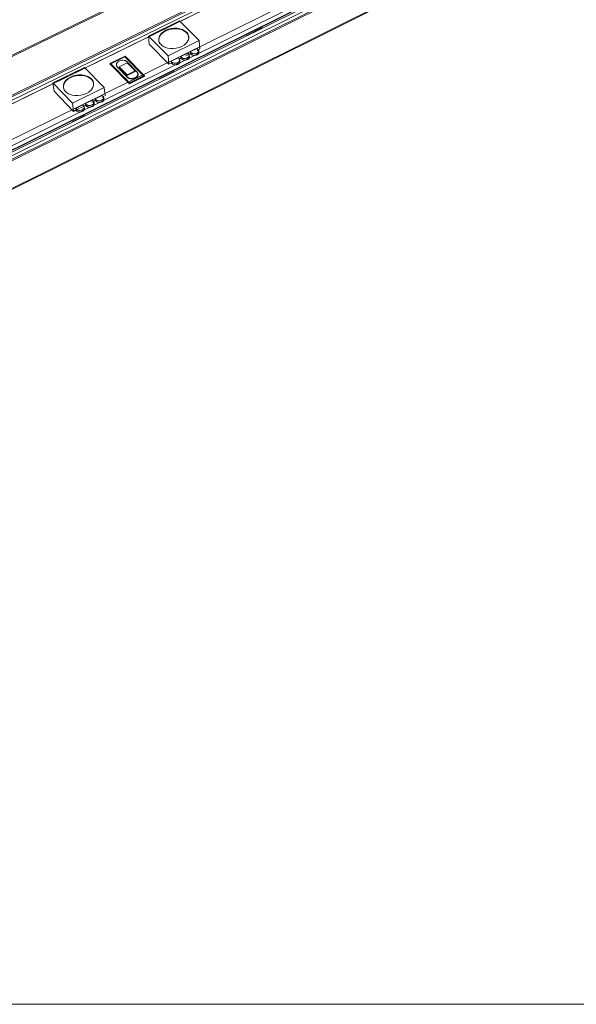
# Model space of a CAD drawing. Units: inches. Extents: x 2654 to 3140, y 453 to 1097.
# Drawn here: x 2815 to 2874, y 453 to 557 of the extents above; entities that cross this region are included whole.
import ezdxf

# ---------------------------------------------------------------- set-up
doc = ezdxf.new("R2010")
doc.units = ezdxf.units.IN
doc.header["$MEASUREMENT"] = 0
doc.layers.add('Object', color=7, linetype='Continuous', lineweight=5, true_color=0x000000)

# ---------------------------------------------------------------- blocks, each defined once
blk = doc.blocks.new('BL lettre size')
at = {"layer": 'Object', "color": 9, "lineweight": 0}
blk.add_lwpolyline([(0, -447.04), (345.44, -447.04), (345.44, 0), (0, 0)], close=True, dxfattribs=at)
blk = doc.blocks.new('BL flexFORM LINE Series')
at = {"layer": 'Object', "color": 6}
for points in [[(-10.28, 19.73, 0), (384.09, 211.42, 0)], [(-10.15, 19.58, 0), (384.37, 211.39, 0)], [(-24.93, 5.76, 0), (385.18, 206.57, 0)], [(-24.71, 5.61, 0), (385.51, 206.53, 0)], [(-24.42, 5.14, 0), (385.8, 206.19, 0)], [(-24.23, 4.62, 0), (385.87, 205.75, 0)], [(-24.16, 4.64, 0), (386.02, 205.81, 0)], [(-1.87, 9.55, 0), (394.42, 205.17, 0)], [(-1.5, 8.71, 0), (394.73, 204.52, 0)], [(-19.55, -0.96, 0), (391.55, 202.36, 0)], [(-19.39, -0.97, 0), (391.84, 202.43, 0)], [(-19.16, -1.13, 0), (392.17, 202.38, 0)], [(-18.87, -1.6, 0), (392.46, 202.04, 0)], [(-18.68, -2.12, 0), (392.54, 201.6, 0)], [(-18.71, -2.37, 0), (392.36, 201.33, 0)], [(-0.13, 2.17, 0), (393.83, 198.36, 0)], [(393.69, 198.14, 0), (-0.1, 1.99, 0)], [(81, 56.33, 0), (86.08, 58.82, 0)], [(86.08, 58.82, 0), (89.3, 55.6, 0)], [(87.23, 56.89, 0), (87.11, 57, 0), (86.97, 57.1, 0), (86.67, 57.27, 0), (86.34, 57.4, 0), (85.97, 57.49, 0), (85.59, 57.53, 0), (85.19, 57.53, 0), (84.79, 57.49, 0), (84.39, 57.4, 0), (84.01, 57.27, 0), (83.65, 57.09, 0), (83.35, 56.88, 0), (83.1, 56.65, 0), (83, 56.53, 0), (82.91, 56.4, 0), (82.84, 56.27, 0), (82.78, 56.13, 0), (82.74, 56, 0), (82.71, 55.86, 0), (82.7, 55.73, 0), (82.71, 55.59, 0)], [(87.61, 56.14, 0), (87.59, 56.24, 0), (87.57, 56.34, 0), (87.53, 56.44, 0), (87.49, 56.53, 0), (87.38, 56.72, 0), (87.23, 56.89, 0)], [(96.99, 56.39, 0), (99.69, 57.72, 0)], [(84.21, 53.09, 0), (81, 56.33, 0)], [(81.15, 54.99, 0), (81, 56.33, 0)], [(84.36, 51.74, 0), (81.15, 54.99, 0)], [(82.71, 55.59, 0), (82.7, 55.68, 0)], [(82.71, 55.59, 0), (82.73, 55.46, 0), (82.77, 55.32, 0), (82.83, 55.19, 0), (82.91, 55.06, 0)], [(89.3, 55.6, 0), (84.21, 53.09, 0)], [(87.55, 55.64, 0), (87.58, 55.77, 0), (87.6, 55.89, 0), (87.61, 56.02, 0), (87.61, 56.14, 0)], [(89.44, 54.25, 0), (89.3, 55.6, 0)], [(87.45, 53.55, 0), (86.3, 52.98, 0)], [(86.3, 52.98, 0), (86.47, 52.81, 0), (86.52, 52.78, 0), (86.58, 52.75, 0), (86.64, 52.72, 0), (86.77, 52.69, 0), (86.91, 52.67, 0), (87.05, 52.68, 0), (87.2, 52.7, 0), (87.34, 52.75, 0), (87.4, 52.78, 0), (87.46, 52.82, 0), (87.51, 52.86, 0), (87.56, 52.9, 0), (87.6, 52.95, 0), (87.63, 52.99, 0), (87.66, 53.04, 0), (87.67, 53.09, 0), (87.68, 53.14, 0), (87.69, 53.19, 0), (87.68, 53.24, 0), (87.67, 53.28, 0), (87.65, 53.33, 0), (87.62, 53.38, 0), (87.58, 53.42, 0)], [(87.63, 53.36, 0), (87.15, 53.12, 0)], [(87.58, 53.42, 0), (87.45, 53.55, 0)], [(88.05, 53.57, 0), (87.63, 53.36, 0)], [(87.68, 53.21, 0), (87.71, 52.94, 0)], [(87.85, 53.75, 0), (89, 54.32, 0)], [(87.99, 53.62, 0), (87.85, 53.75, 0)], [(87.88, 53.49, 0), (87.85, 53.75, 0)], [(88.01, 53.35, 0), (87.88, 53.49, 0)], [(89, 54.32, 0), (89.17, 54.15, 0), (89.2, 54.1, 0), (89.22, 54.05, 0), (89.24, 54.01, 0), (89.24, 53.96, 0), (89.24, 53.91, 0), (89.23, 53.86, 0), (89.21, 53.81, 0), (89.19, 53.76, 0), (89.16, 53.72, 0), (89.12, 53.67, 0), (89.07, 53.63, 0), (89.02, 53.59, 0), (88.96, 53.55, 0), (88.83, 53.49, 0), (88.68, 53.46, 0), (88.54, 53.44, 0), (88.4, 53.45, 0), (88.26, 53.47, 0), (88.2, 53.49, 0), (88.14, 53.52, 0), (88.08, 53.55, 0), (88.03, 53.58, 0), (87.99, 53.62, 0)], [(88.01, 53.35, 0), (87.99, 53.62, 0)], [(89.03, 54.05, 0), (89.2, 53.88, 0), (89.23, 53.83, 0), (89.25, 53.79, 0), (89.26, 53.74, 0), (89.27, 53.69, 0), (89.27, 53.64, 0), (89.26, 53.59, 0), (89.24, 53.54, 0), (89.22, 53.49, 0), (89.18, 53.45, 0), (89.14, 53.4, 0), (89.1, 53.36, 0), (89.05, 53.32, 0), (88.99, 53.29, 0), (88.85, 53.23, 0), (88.71, 53.19, 0), (88.57, 53.17, 0), (88.42, 53.18, 0), (88.29, 53.2, 0), (88.22, 53.22, 0), (88.16, 53.25, 0), (88.11, 53.28, 0), (88.06, 53.31, 0), (88.01, 53.35, 0)], [(89.44, 54.25, 0), (88.99, 54.03, 0)], [(89.24, 53.98, 0), (89.27, 53.71, 0)], [(77.19, 53.06, 0), (74.69, 51.83, 0)], [(75.26, 52.1, 0), (74.69, 51.82, 0)], [(74.69, 51.83, 0), (77.88, 48.56, 0)], [(74.69, 51.82, 0), (77.88, 48.55, 0)], [(77.15, 52.94, 0), (74.86, 51.81, 0)], [(77.15, 52.93, 0), (74.86, 51.8, 0)], [(74.86, 51.81, 0), (77.92, 48.68, 0)], [(75.77, 51.52, 0), (75.76, 51.61, 0)], [(77.51, 51.98, 0), (76.2, 51.33, 0)], [(77.19, 53.05, 0), (76.74, 52.82, 0)], [(80.22, 49.81, 0), (77.15, 52.94, 0)], [(80.23, 49.8, 0), (77.15, 52.93, 0)], [(80.39, 49.8, 0), (77.19, 53.06, 0)], [(78.83, 50.63, 0), (77.51, 51.98, 0)], [(84.36, 51.74, 0), (84.21, 53.09, 0)], [(84.93, 52.03, 0), (84.36, 51.74, 0)], [(85.89, 52.78, 0), (84.74, 52.21, 0)], [(84.74, 52.21, 0), (84.91, 52.04, 0), (84.96, 52.01, 0), (85.02, 51.98, 0), (85.08, 51.95, 0), (85.21, 51.92, 0), (85.35, 51.9, 0), (85.49, 51.91, 0), (85.64, 51.93, 0), (85.78, 51.98, 0), (85.84, 52.01, 0), (85.9, 52.05, 0), (85.95, 52.09, 0), (86, 52.13, 0), (86.04, 52.18, 0), (86.07, 52.22, 0), (86.1, 52.27, 0), (86.11, 52.32, 0), (86.12, 52.37, 0), (86.13, 52.42, 0), (86.12, 52.47, 0), (86.11, 52.51, 0), (86.09, 52.56, 0), (86.06, 52.61, 0), (86.02, 52.65, 0)], [(84.76, 51.95, 0), (84.74, 52.21, 0)], [(84.76, 51.95, 0), (84.94, 51.77, 0), (84.99, 51.74, 0), (85.05, 51.71, 0), (85.11, 51.68, 0), (85.24, 51.65, 0), (85.38, 51.63, 0), (85.52, 51.64, 0), (85.67, 51.66, 0), (85.8, 51.71, 0), (85.87, 51.75, 0), (85.93, 51.78, 0), (85.98, 51.82, 0), (86.03, 51.86, 0), (86.07, 51.91, 0), (86.1, 51.95, 0), (86.12, 52, 0), (86.14, 52.05, 0), (86.15, 52.1, 0), (86.15, 52.15, 0), (86.15, 52.2, 0), (86.14, 52.25, 0), (86.12, 52.29, 0), (86.09, 52.34, 0), (86.05, 52.38, 0)], [(86.02, 52.65, 0), (85.89, 52.78, 0)], [(86.49, 52.8, 0), (86.07, 52.59, 0)], [(86.12, 52.44, 0), (86.15, 52.17, 0)], [(86.32, 52.72, 0), (86.3, 52.98, 0)], [(86.32, 52.72, 0), (86.5, 52.54, 0), (86.55, 52.51, 0), (86.61, 52.48, 0), (86.67, 52.45, 0), (86.8, 52.42, 0), (86.94, 52.4, 0), (87.08, 52.41, 0), (87.23, 52.44, 0), (87.36, 52.48, 0), (87.43, 52.52, 0), (87.49, 52.55, 0), (87.54, 52.59, 0), (87.59, 52.63, 0), (87.63, 52.68, 0), (87.66, 52.72, 0), (87.68, 52.77, 0), (87.7, 52.82, 0), (87.71, 52.87, 0), (87.71, 52.92, 0), (87.71, 52.97, 0), (87.7, 53.02, 0), (87.67, 53.06, 0), (87.64, 53.11, 0), (87.61, 53.15, 0)], [(70.54, 51.21, 0), (65.38, 48.67, 0)], [(73.74, 47.92, 0), (70.54, 51.21, 0)], [(79.3, 50.08, 0), (79.31, 50.03, 0), (79.3, 49.97, 0), (79.29, 49.92, 0), (79.27, 49.86, 0), (79.25, 49.81, 0), (79.22, 49.75, 0), (79.18, 49.7, 0), (79.14, 49.65, 0), (79.03, 49.56, 0), (78.9, 49.47, 0), (78.75, 49.41, 0), (78.59, 49.36, 0), (78.43, 49.33, 0), (78.26, 49.32, 0), (78.1, 49.33, 0), (77.95, 49.36, 0), (77.81, 49.4, 0), (77.68, 49.47, 0), (77.62, 49.51, 0), (77.57, 49.55, 0), (75.92, 51.24, 0)], [(76.2, 51.33, 0), (77.52, 49.99, 0)], [(76.21, 51.24, 0), (77.53, 49.9, 0)], [(77.52, 49.99, 0), (78.83, 50.63, 0)], [(77.53, 49.9, 0), (78.84, 50.54, 0)], [(78.84, 50.54, 0), (78.83, 50.63, 0)], [(79.29, 50.17, 0), (79.3, 50.08, 0)], [(80.4, 49.79, 0), (80.01, 50.18, 0)], [(82.76, 49.35, 0), (85.15, 50.53, 0)], [(65.38, 48.67, 0), (68.56, 45.37, 0)], [(65.55, 47.33, 0), (65.38, 48.67, 0)], [(67.09, 47.88, 0), (67.09, 48.05, 0), (67.1, 48.21, 0), (67.14, 48.37, 0), (67.2, 48.54, 0), (67.28, 48.69, 0), (67.38, 48.85, 0), (67.51, 49, 0), (67.65, 49.14, 0), (67.82, 49.28, 0), (68.21, 49.52, 0), (68.65, 49.71, 0), (69.12, 49.83, 0), (69.6, 49.9, 0), (70.08, 49.89, 0), (70.53, 49.83, 0), (70.95, 49.71, 0), (71.14, 49.62, 0), (71.33, 49.52, 0), (71.49, 49.41, 0), (71.64, 49.28, 0), (71.77, 49.14, 0), (71.87, 48.99, 0), (71.95, 48.84, 0), (72.01, 48.68, 0), (72.04, 48.52, 0)], [(77.07, 49.54, 0), (77.92, 48.67, 0)], [(77.88, 48.56, 0), (80.39, 49.8, 0)], [(77.88, 48.55, 0), (80.4, 49.79, 0)], [(77.92, 48.68, 0), (80.22, 49.81, 0)], [(77.92, 48.67, 0), (78.45, 48.93, 0)], [(79.68, 49.53, 0), (80.23, 49.8, 0)], [(65.55, 47.33, 0), (68.73, 44.02, 0)], [(68.56, 45.37, 0), (73.74, 47.92, 0)], [(73.9, 46.58, 0), (73.74, 47.92, 0)], [(68.73, 44.02, 0), (68.56, 45.37, 0)], [(70.7, 45.28, 0), (71.87, 45.86, 0)], [(70.83, 45.15, 0), (70.7, 45.28, 0)], [(70.73, 45.01, 0), (70.7, 45.28, 0)], [(71.87, 45.86, 0), (72.03, 45.68, 0), (72.06, 45.64, 0), (72.08, 45.59, 0), (72.1, 45.54, 0), (72.1, 45.49, 0), (72.1, 45.44, 0), (72.09, 45.39, 0), (72.07, 45.34, 0), (72.04, 45.29, 0), (72.01, 45.24, 0), (71.97, 45.2, 0), (71.92, 45.16, 0), (71.87, 45.12, 0), (71.81, 45.08, 0), (71.67, 45.02, 0), (71.53, 44.98, 0), (71.38, 44.96, 0), (71.24, 44.97, 0), (71.1, 44.99, 0), (71.04, 45.02, 0), (70.98, 45.04, 0), (70.92, 45.07, 0), (70.87, 45.11, 0), (70.83, 45.15, 0)], [(70.86, 44.88, 0), (70.83, 45.15, 0)], [(71.9, 45.59, 0), (72.07, 45.41, 0), (72.1, 45.37, 0), (72.12, 45.32, 0), (72.13, 45.27, 0), (72.13, 45.22, 0), (72.13, 45.17, 0), (72.12, 45.12, 0), (72.1, 45.07, 0), (72.07, 45.02, 0), (72.04, 44.98, 0), (72, 44.93, 0), (71.95, 44.89, 0), (71.9, 44.85, 0), (71.84, 44.81, 0), (71.7, 44.75, 0), (71.56, 44.71, 0), (71.41, 44.7, 0), (71.27, 44.7, 0), (71.13, 44.73, 0), (71.07, 44.75, 0), (71.01, 44.77, 0), (70.95, 44.8, 0), (70.9, 44.84, 0), (70.86, 44.88, 0)], [(71.74, 45.51, 0), (72.47, 45.88, 0)], [(72.1, 45.52, 0), (72.13, 45.26, 0)], [(72.28, 46.07, 0), (73.45, 46.64, 0)], [(72.31, 45.8, 0), (72.28, 46.07, 0)], [(72.41, 45.93, 0), (72.28, 46.07, 0)], [(72.44, 45.66, 0), (72.31, 45.8, 0)], [(73.45, 46.64, 0), (73.62, 46.46, 0), (73.65, 46.42, 0), (73.67, 46.37, 0), (73.68, 46.32, 0), (73.68, 46.27, 0), (73.68, 46.22, 0), (73.67, 46.17, 0), (73.65, 46.12, 0), (73.63, 46.07, 0), (73.59, 46.03, 0), (73.55, 45.98, 0), (73.51, 45.94, 0), (73.45, 45.9, 0), (73.39, 45.86, 0), (73.26, 45.8, 0), (73.11, 45.76, 0), (72.97, 45.75, 0), (72.82, 45.75, 0), (72.69, 45.78, 0), (72.62, 45.8, 0), (72.56, 45.82, 0), (72.51, 45.85, 0), (72.46, 45.89, 0), (72.41, 45.93, 0)], [(72.44, 45.66, 0), (72.41, 45.93, 0)], [(73.48, 46.37, 0), (73.65, 46.2, 0), (73.68, 46.15, 0), (73.7, 46.1, 0), (73.71, 46.05, 0), (73.72, 46, 0), (73.71, 45.95, 0), (73.7, 45.9, 0), (73.68, 45.85, 0), (73.66, 45.81, 0), (73.63, 45.76, 0), (73.58, 45.71, 0), (73.54, 45.67, 0), (73.48, 45.63, 0), (73.42, 45.59, 0), (73.29, 45.53, 0), (73.14, 45.5, 0), (73, 45.48, 0), (72.85, 45.48, 0), (72.72, 45.51, 0), (72.65, 45.53, 0), (72.59, 45.56, 0), (72.54, 45.59, 0), (72.49, 45.62, 0), (72.44, 45.66, 0)], [(73.68, 46.31, 0), (73.71, 46.04, 0)], [(68.73, 44.02, 0), (69.3, 44.31, 0)], [(70.28, 45.08, 0), (69.11, 44.5, 0)], [(69.11, 44.5, 0), (69.28, 44.32, 0), (69.33, 44.29, 0), (69.39, 44.26, 0), (69.45, 44.23, 0), (69.51, 44.21, 0), (69.65, 44.18, 0), (69.79, 44.18, 0), (69.94, 44.2, 0), (70.08, 44.23, 0), (70.22, 44.29, 0), (70.28, 44.33, 0), (70.33, 44.37, 0), (70.38, 44.41, 0), (70.42, 44.46, 0), (70.45, 44.51, 0), (70.48, 44.56, 0), (70.5, 44.61, 0), (70.51, 44.66, 0), (70.51, 44.71, 0), (70.51, 44.76, 0), (70.5, 44.8, 0), (70.48, 44.85, 0), (70.45, 44.9, 0), (70.41, 44.94, 0)], [(69.14, 44.23, 0), (69.11, 44.5, 0)], [(69.14, 44.23, 0), (69.31, 44.05, 0), (69.37, 44.02, 0), (69.42, 43.99, 0), (69.48, 43.96, 0), (69.54, 43.94, 0), (69.68, 43.92, 0), (69.82, 43.91, 0), (69.97, 43.93, 0), (70.12, 43.97, 0), (70.25, 44.03, 0), (70.31, 44.06, 0), (70.37, 44.1, 0), (70.41, 44.15, 0), (70.45, 44.19, 0), (70.49, 44.24, 0), (70.51, 44.29, 0), (70.53, 44.34, 0), (70.54, 44.39, 0), (70.55, 44.44, 0), (70.54, 44.49, 0), (70.53, 44.54, 0), (70.51, 44.58, 0), (70.48, 44.63, 0), (70.44, 44.67, 0)], [(69.3, 44.31, 0), (69.72, 44.51, 0)], [(69.9, 44.61, 0), (70.46, 44.88, 0)], [(70.41, 44.94, 0), (70.28, 45.08, 0)], [(70.46, 44.88, 0), (70.89, 45.09, 0)], [(70.51, 44.74, 0), (70.54, 44.47, 0)], [(70.86, 44.88, 0), (70.73, 45.01, 0)], [(68.53, 42.31, 0), (70.61, 43.34, 0)]]:
    blk.add_polyline3d(points, dxfattribs=at)
for points in [[(87.22, 56.98, 0), (87.34, 56.85, 0), (87.44, 56.71, 0), (87.51, 56.56, 0), (87.57, 56.4, 0), (87.6, 56.24, 0), (87.6, 56.08, 0), (87.58, 55.91, 0), (87.54, 55.75, 0), (87.48, 55.59, 0), (87.39, 55.43, 0), (87.28, 55.28, 0), (87.15, 55.13, 0), (87.01, 54.99, 0), (86.84, 54.86, 0), (86.46, 54.64, 0), (86.03, 54.47, 0), (85.56, 54.35, 0), (85.08, 54.3, 0), (84.6, 54.31, 0), (84.15, 54.38, 0), (83.73, 54.51, 0), (83.54, 54.6, 0), (83.36, 54.7, 0), (83.21, 54.82, 0), (83.07, 54.94, 0), (82.95, 55.08, 0), (82.85, 55.22, 0), (82.78, 55.37, 0), (82.73, 55.53, 0), (82.7, 55.69, 0), (82.69, 55.85, 0), (82.71, 56.01, 0), (82.75, 56.18, 0), (82.82, 56.34, 0), (82.9, 56.5, 0), (83.01, 56.65, 0), (83.14, 56.79, 0), (83.29, 56.93, 0), (83.46, 57.06, 0), (83.84, 57.28, 0), (84.27, 57.46, 0), (84.73, 57.57, 0), (85.21, 57.63, 0), (85.68, 57.62, 0), (86.14, 57.54, 0), (86.56, 57.41, 0), (86.75, 57.32, 0), (86.92, 57.22, 0), (87.08, 57.11, 0)], [(75.91, 51.33, 0), (75.86, 51.38, 0), (75.82, 51.44, 0), (75.79, 51.49, 0), (75.77, 51.55, 0), (75.76, 51.61, 0), (75.76, 51.67, 0), (75.77, 51.73, 0), (75.78, 51.79, 0), (75.8, 51.85, 0), (75.83, 51.91, 0), (75.87, 51.97, 0), (75.91, 52.02, 0), (75.97, 52.07, 0), (76.02, 52.12, 0), (76.16, 52.22, 0), (76.33, 52.29, 0), (76.5, 52.34, 0), (76.68, 52.37, 0), (76.85, 52.37, 0), (77.02, 52.36, 0), (77.18, 52.32, 0), (77.33, 52.26, 0), (77.4, 52.22, 0), (77.46, 52.18, 0), (77.51, 52.13, 0), (79.2, 50.4, 0), (79.23, 50.35, 0), (79.26, 50.29, 0), (79.28, 50.24, 0), (79.29, 50.18, 0), (79.3, 50.12, 0), (79.29, 50.06, 0), (79.28, 50, 0), (79.26, 49.94, 0), (79.23, 49.88, 0), (79.2, 49.83, 0), (79.15, 49.77, 0), (79.1, 49.72, 0), (79.05, 49.67, 0), (78.91, 49.58, 0), (78.75, 49.5, 0), (78.58, 49.45, 0), (78.41, 49.42, 0), (78.24, 49.41, 0), (78.07, 49.42, 0), (77.91, 49.45, 0), (77.76, 49.51, 0), (77.69, 49.54, 0), (77.63, 49.58, 0), (77.57, 49.63, 0)], [(67.44, 47.26, 0), (67.58, 47.13, 0), (67.74, 47.01, 0), (67.91, 46.91, 0), (68.1, 46.82, 0), (68.52, 46.68, 0), (68.98, 46.61, 0), (69.47, 46.6, 0), (69.95, 46.66, 0), (70.43, 46.78, 0), (70.86, 46.95, 0), (71.25, 47.18, 0), (71.42, 47.31, 0), (71.57, 47.45, 0), (71.7, 47.6, 0), (71.81, 47.76, 0), (71.9, 47.92, 0), (71.97, 48.08, 0), (72.01, 48.25, 0), (72.03, 48.42, 0), (72.03, 48.58, 0), (72, 48.74, 0), (71.95, 48.9, 0), (71.88, 49.05, 0), (71.78, 49.2, 0), (71.66, 49.34, 0), (71.52, 49.46, 0), (71.37, 49.58, 0), (71.19, 49.68, 0), (71, 49.77, 0), (70.58, 49.9, 0), (70.13, 49.98, 0), (69.64, 49.99, 0), (69.16, 49.93, 0), (68.69, 49.81, 0), (68.26, 49.64, 0), (67.87, 49.41, 0), (67.7, 49.28, 0), (67.55, 49.14, 0), (67.41, 48.99, 0), (67.3, 48.84, 0), (67.21, 48.68, 0), (67.14, 48.51, 0), (67.1, 48.35, 0), (67.08, 48.18, 0), (67.08, 48.01, 0), (67.11, 47.85, 0), (67.16, 47.69, 0), (67.23, 47.54, 0), (67.32, 47.4, 0)]]:
    blk.add_polyline3d(points, close=True, dxfattribs=at)

msp = doc.modelspace()

# ---------------------------------------------------------------- block references
at = {"layer": 'Object', "xscale": 1.40625, "yscale": 1.40625, "zscale": 1.40625}
msp.add_blockref('BL lettre size', (2654.199, 1082.122), dxfattribs=at)
at = {"layer": 'Object', "color": 6, "xscale": 0.6400000000000001, "yscale": 0.6400000000000001, "zscale": 0.6400000000000001}
msp.add_blockref('BL flexFORM LINE Series', (2777.022, 518.836), dxfattribs=at)

doc.saveas('drawing.dxf')
